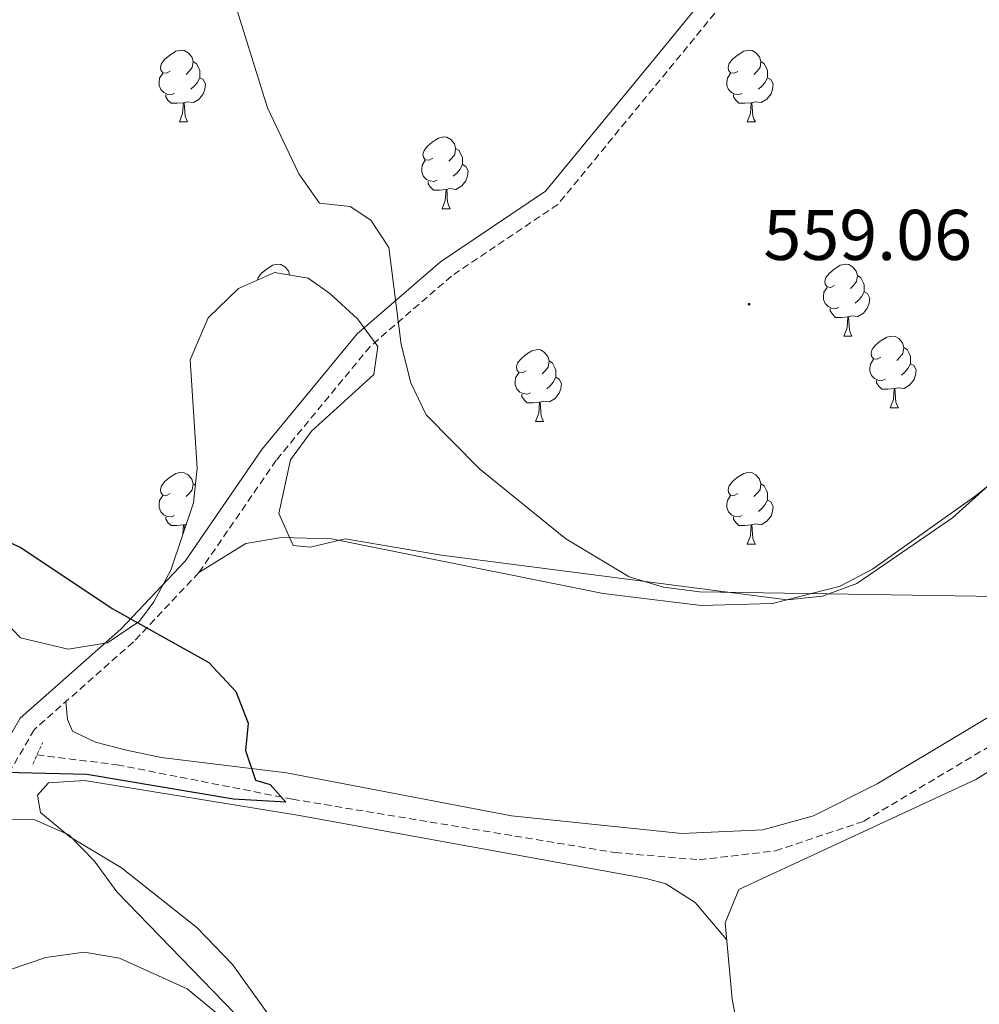
# Model space of a CAD drawing. Units: metres. Extents: x 599743 to 604241, y 4728757 to 4731793.
# Drawn here: x 602941 to 603075, y 4730063 to 4730200 of the extents above; entities that cross this region are included whole.
import ezdxf
from ezdxf.enums import TextEntityAlignment as Align

# ---------------------------------------------------------------- set-up
doc = ezdxf.new("R2010")
doc.units = ezdxf.units.M
doc.header["$MEASUREMENT"] = 0
doc.linetypes.add('TRAZOS', pattern=[0.75, 0.5, -0.25])
doc.linetypes.add('TRAZOSX2', pattern=[1.5, 1, -0.5])
for name, color, linetype, lineweight in [('Carátula', 7, 'Continuous', 5), ('Level 11', 142, 'TRAZOSX2', 13), ('Level 21', 19, 'Continuous', 0), ('Level 35', 92, 'Continuous', 0), ('Level 36', 19, 'Continuous', 40), ('Level 4', 36, 'Continuous', 30), ('Level 41', 19, 'Continuous', 0), ('Level 5', 36, 'Continuous', 0), ('Level 7', 1, 'Continuous', 0)]:
    doc.layers.add(name, color=color, linetype=linetype, lineweight=lineweight)
doc.styles.add('Arial', font='ARIAL.TTF', dxfattribs={"height": 0.2})

# ---------------------------------------------------------------- blocks, each defined once
blk = doc.blocks.new('5PATER')
at = {"layer": 'Carátula', "linetype": 'Continuous', "lineweight": 5}
h = blk.add_hatch(color=250, dxfattribs=at)
edge = h.paths.add_edge_path()
edge.add_ellipse((0, 0), major_axis=(-1.33, -1.34), ratio=0.999422, start_angle=0, end_angle=360)

msp = doc.modelspace()

# ---------------------------------------------------------------- linework, layer by layer
at = {"layer": 'Level 11', "color": 142, "linetype": 'TRAZOSX2', "lineweight": 13}
msp.add_polyline3d([(602943.74, 4730097.57, 548.87), (602954.92, 4730096.19, 549.54), (602979.44, 4730091.37, 550.3), (603024.49, 4730083.92, 551.32), (603036.27, 4730082.91, 551.57), (603046.91, 4730084.16, 551.57), (603059.27, 4730088.29, 551.82), (603111.18, 4730119.24, 555.12), (603152.01, 4730141.94, 556.13), (603214.28, 4730178.76, 558.66), (603243.11, 4730198.81, 560.64), (603297.12, 4730237.55, 561.7), (603321.87, 4730252.95, 563.38), (603339.74, 4730261.31, 563.99), (603370.74, 4730273.47, 565), (603402.61, 4730287.72, 567.48), (603439.52, 4730302.56, 568.8), (603466.98, 4730314.62, 569.73), (603495.59, 4730326.04, 571.59)], dxfattribs=at)
at = {"layer": 'Level 21', "color": 19, "linetype": 'TRAZOSX2', "lineweight": 0}
msp.add_polyline3d([(603087.39, 4730255.21, 561.95), (603066.97, 4730237, 560.94), (603051.73, 4730217.44, 558.91), (603032.72, 4730194.2, 557.39), (603016.49, 4730174.44, 555.87), (603001.65, 4730164.47, 555.87), (602990.29, 4730154.62, 554.86), (602977.17, 4730138.73, 551.82), (602966.37, 4730123.05, 550.3), (602957.2, 4730113.34, 549.79), (602943.33, 4730101.08, 549.79), (602939.13, 4730093.79, 549.79), (602932.59, 4730089.14, 550.8), (602921.79, 4730086, 550.8), (602902.33, 4730080.64, 551.31), (602881.56, 4730071.25, 551.82), (602858.99, 4730063.02, 551.82), (602833.74, 4730058.53, 552.32), (602806.51, 4730050.45, 552.32), (602764.17, 4730038.52, 551.31)], dxfattribs=at)
at = {"layer": 'Level 21', "color": 19, "linetype": 'Continuous', "lineweight": 0}
msp.add_polyline3d([(603061.03, 4730233.45, 560.4), (603049.78, 4730219.01, 558.91), (603030.79, 4730195.79, 557.39), (603014.79, 4730176.31, 555.87), (603000.13, 4730166.46, 555.87), (602988.49, 4730156.38, 554.86), (602975.17, 4730140.23, 551.82), (602964.42, 4730124.62, 550.3), (602955.45, 4730115.14, 549.79), (602941.37, 4730102.68, 549.79), (602937.24, 4730095.51, 549.79), (602931.49, 4730091.42, 550.8), (602921.11, 4730088.4, 550.8), (602901.48, 4730083, 551.31), (602880.61, 4730073.56, 551.82), (602858.33, 4730065.44, 551.82), (602833.17, 4730060.97, 552.32), (602805.82, 4730052.85, 552.32), (602763.46, 4730040.92, 551.31), (602721.43, 4730027.75, 548.78), (602676.1, 4730009.37, 546.75), (602621.02, 4729987.5, 543.71), (602574.46, 4729967.91, 541.18), (602546.07, 4729954.78, 539.72)], dxfattribs=at)
at = {"layer": 'Level 21', "color": 1, "linetype": 'TRAZOS', "lineweight": 0}
msp.add_polyline3d([(602943.16, 4730096.29, 549.62), (602944.51, 4730099.26, 549.62)], dxfattribs=at)
at = {"layer": 'Level 35', "color": 92, "linetype": 'Continuous', "lineweight": 0, "ltscale": 0.5}
for points in [[(603127.48, 4730180.9, 561.82), (603071.65, 4730130.67, 561.82), (603058.31, 4730121.49, 561.82), (603053.49, 4730119.75, 561.7), (603048.54, 4730119.25, 561.4), (603000.25, 4730125.49, 557.76), (602986.79, 4730127.77, 557.76), (602981.94, 4730126.58, 556.3), (602979.51, 4730126.84, 555.74), (602977.55, 4730131.28, 555.61), (602979.17, 4730138.78, 555.74), (602982.1, 4730142.81, 556.01), (602990.78, 4730150.73, 556.63), (602991.37, 4730154.64, 556.75), (602988.54, 4730158.51, 556.75), (602984.65, 4730162.02, 556.75), (602981.63, 4730164.18, 556.75), (602976.92, 4730164.98, 556.75), (602971.89, 4730162.73, 556.75), (602967.67, 4730158.61, 556.75), (602965.13, 4730152.77, 556.64), (602966.11, 4730137.61, 555.84), (602965.59, 4730132.76, 555.74), (602962.44, 4730123.39, 555.74), (602960.05, 4730118.95, 555.74), (602958.07, 4730116.27, 555.74), (602953.59, 4730113.24, 555.74), (602948.08, 4730112.35, 555.74), (602941.43, 4730113.93, 555.74), (602938.19, 4730117.27, 555.74)], [(602881.86, 4730058.14, 557.76), (602886.75, 4730067.53, 557.76), (602889.89, 4730069.56, 557.76), (602908.56, 4730068.75, 557.76), (602913.75, 4730068.67, 556.75), (602917.41, 4730070.69, 556.75), (602917.45, 4730072.77, 555.74), (602919.59, 4730077.41, 555.74), (602922.21, 4730078.93, 555.74), (602929.59, 4730086.6, 555.74), (602938.45, 4730088.54, 555.74), (602943.45, 4730088.49, 555.74), (602948.18, 4730086.39, 555.74), (602951.76, 4730082.73, 555.74), (602954.9, 4730078.43, 555.74), (602975.85, 4730056.83, 559.79)]]:
    msp.add_polyline3d(points, dxfattribs=at)
at = {"layer": 'Level 36', "color": 92, "linetype": 'Continuous', "lineweight": 0}
for points in [[(602966.37, 4730123.05, 550.3), (602972.94, 4730127.08, 551.01), (602977.91, 4730127.92, 551.39), (602984.88, 4730127.73, 551.89), (603022.84, 4730120.12, 553.74), (603036.54, 4730118.44, 554.42), (603046.52, 4730118.74, 555.19), (603055.97, 4730121.14, 555.16), (603060.46, 4730123.51, 555.19), (603074.83, 4730133.71, 555.94), (603095.33, 4730150.05, 557.47), (603109.51, 4730162.99, 558.29), (603135.36, 4730188.8, 559.5), (603176.37, 4730230.97, 562.54), (603182.62, 4730238.74, 563.55), (603186.06, 4730244.33, 563.96), (603190.23, 4730253.4, 564.56), (603196.43, 4730270.59, 566.34), (603203.02, 4730284.03, 566.64), (603208.16, 4730291.72, 567.22), (603214.73, 4730299.18, 568.42), (603247.11, 4730325.33, 571.16), (603256.19, 4730337.1, 573.18), (603271.21, 4730352.9, 574.95)], [(603501.54, 4730328.08, 572.83), (603496.48, 4730328.57, 572.33), (603491.54, 4730328.07, 572.14), (603478.71, 4730323.39, 571.6), (603336.82, 4730263.69, 563.67), (603311.6, 4730252.02, 563.24), (603297.65, 4730243.41, 562.69), (603268.66, 4730221.75, 561.94), (603207.89, 4730179.58, 558.85), (603183.77, 4730165.5, 558.39), (603151.68, 4730146.72, 556.11), (603121.2, 4730129.54, 555.36), (603061.11, 4730093.54, 552.82), (603052.23, 4730089.04, 552.4), (603045.16, 4730087.08, 552.03), (603033.83, 4730086.6, 551.8), (603010.02, 4730089.03, 551.8), (602978.59, 4730095.05, 551.3), (602961.1, 4730097.22, 550.79), (602956.25, 4730098.21, 550.07), (602951.92, 4730099.35, 549.52), (602948.7, 4730100.9, 549.52), (602947.98, 4730102.49, 549.52), (602947.77, 4730105, 549.79)], [(602962.36, 4730193.07, 0.01), (602961.83, 4730192.8, 0.01), (602961.3, 4730192.85, 0.01), (602961.03, 4730193.23, 0.01), (602960.98, 4730193.65, 0.01), (602961.14, 4730194.17, 0.01), (602961.62, 4730194.77, 0.01), (602962.25, 4730195.29, 0.01), (602963.15, 4730195.88, 0.01), (602963.9, 4730196.04, 0.01), (602964.32, 4730195.99, 0.01), (602964.85, 4730195.67, 0.01), (602965.38, 4730195.09, 0.01), (602965.54, 4730194.45, 0.01), (602965.43, 4730193.59, 0.01), (602965.01, 4730193.07, 0.01), (602964.59, 4730192.64, 0.01)], [(603041.68, 4730193.06, 0.01), (603041.15, 4730192.8, 0.01), (603040.62, 4730192.85, 0.01), (603040.36, 4730193.22, 0.01), (603040.3, 4730193.65, 0.01), (603040.46, 4730194.17, 0.01), (603040.94, 4730194.76, 0.01), (603041.58, 4730195.29, 0.01), (603042.48, 4730195.88, 0.01), (603043.22, 4730196.04, 0.01), (603043.65, 4730195.98, 0.01), (603044.18, 4730195.67, 0.01), (603044.71, 4730195.08, 0.01), (603044.87, 4730194.44, 0.01), (603044.76, 4730193.59, 0.01), (603044.33, 4730193.06, 0.01), (603043.91, 4730192.64, 0.01)], [(602965.54, 4730194.45, 0.01), (602966.02, 4730194.13, 0.01), (602966.33, 4730193.49, 0.01), (602966.49, 4730193.17, 0.01), (602966.49, 4730192.59, 0.01), (602966.49, 4730192.17, 0.01), (602966.12, 4730191.47, 0.01), (602965.7, 4730190.99, 0.01), (602965.22, 4730190.57, 0.01)], [(603044.87, 4730194.44, 0.01), (603045.34, 4730194.13, 0.01), (603045.66, 4730193.49, 0.01), (603045.82, 4730193.17, 0.01), (603045.82, 4730192.59, 0.01), (603045.82, 4730192.16, 0.01), (603045.45, 4730191.47, 0.01), (603045.03, 4730190.99, 0.01), (603044.55, 4730190.57, 0.01)], [(602962.94, 4730189.99, 0.01), (602962.52, 4730189.83, 0.01), (602961.93, 4730189.89, 0.01), (602961.46, 4730190.09, 0.01), (602961.03, 4730190.52, 0.01), (602960.82, 4730191.11, 0.01), (602960.82, 4730191.53, 0.01), (602960.87, 4730192.11, 0.01), (602961.3, 4730192.8, 0.01)], [(603042.27, 4730189.98, 0.01), (603041.84, 4730189.82, 0.01), (603041.26, 4730189.88, 0.01), (603040.78, 4730190.09, 0.01), (603040.36, 4730190.52, 0.01), (603040.14, 4730191.1, 0.01), (603040.14, 4730191.52, 0.01), (603040.2, 4730192.11, 0.01), (603040.62, 4730192.8, 0.01)], [(602966.49, 4730192.17, 0.01), (602966.95, 4730191.91, 0.01), (602967.29, 4730191.3, 0.01), (602967.18, 4730190.57, 0.01), (602966.97, 4730189.93, 0.01), (602966.39, 4730189.19, 0.01), (602965.59, 4730188.71, 0.01), (602964.74, 4730188.82, 0.01), (602964.31, 4730188.69, 0.01)], [(603045.82, 4730192.16, 0.01), (603046.27, 4730191.91, 0.01), (603046.62, 4730191.3, 0.01), (603046.51, 4730190.57, 0.01), (603046.3, 4730189.93, 0.01), (603045.71, 4730189.19, 0.01), (603044.92, 4730188.71, 0.01), (603044.07, 4730188.82, 0.01), (603043.64, 4730188.69, 0.01)], [(602964.2, 4730188.69, 0.01), (602963.31, 4730188.61, 0.01), (602962.47, 4730188.61, 0.01), (602962.04, 4730189.03, 0.01), (602961.72, 4730189.51, 0.01), (602961.72, 4730189.83, 0.01)], [(602963.66, 4730186.01, 0.01), (602964.09, 4730187.17, 0.01), (602964.2, 4730188.69, 0.01), (602964.31, 4730188.69, 0.01), (602964.35, 4730188.11, 0.01), (602964.38, 4730187.42, 0.01), (602964.45, 4730186.81, 0.01), (602964.57, 4730186.41, 0.01), (602964.78, 4730186.01, 0.01)], [(603043.53, 4730188.69, 0.01), (603042.64, 4730188.6, 0.01), (603041.79, 4730188.6, 0.01), (603041.37, 4730189.03, 0.01), (603041.05, 4730189.51, 0.01), (603041.05, 4730189.82, 0.01)], [(603042.98, 4730186, 0.01), (603043.42, 4730187.16, 0.01), (603043.53, 4730188.69, 0.01), (603043.64, 4730188.69, 0.01), (603043.67, 4730188.1, 0.01), (603043.71, 4730187.42, 0.01), (603043.78, 4730186.8, 0.01), (603043.89, 4730186.4, 0.01), (603044.11, 4730186, 0.01)], [(602963.66, 4730186.01, 0.01), (602964.78, 4730186.01, 0.01)], [(603042.98, 4730186, 0.01), (603044.11, 4730186, 0.01)], [(602999.05, 4730180.93, 0.01), (602998.52, 4730180.66, 0.01), (602997.99, 4730180.71, 0.01), (602997.72, 4730181.09, 0.01), (602997.67, 4730181.51, 0.01), (602997.83, 4730182.03, 0.01), (602998.31, 4730182.63, 0.01), (602998.94, 4730183.15, 0.01), (602999.84, 4730183.74, 0.01), (603000.59, 4730183.9, 0.01), (603001.01, 4730183.85, 0.01), (603001.54, 4730183.53, 0.01), (603002.07, 4730182.95, 0.01), (603002.23, 4730182.31, 0.01), (603002.12, 4730181.45, 0.01), (603001.7, 4730180.93, 0.01), (603001.28, 4730180.5, 0.01)], [(603002.23, 4730182.31, 0.01), (603002.71, 4730181.99, 0.01), (603003.02, 4730181.35, 0.01), (603003.18, 4730181.03, 0.01), (603003.18, 4730180.45, 0.01), (603003.18, 4730180.03, 0.01), (603002.81, 4730179.33, 0.01), (603002.39, 4730178.85, 0.01), (603001.91, 4730178.43, 0.01)], [(602999.63, 4730177.85, 0.01), (602999.21, 4730177.69, 0.01), (602998.62, 4730177.75, 0.01), (602998.15, 4730177.95, 0.01), (602997.72, 4730178.38, 0.01), (602997.51, 4730178.97, 0.01), (602997.51, 4730179.39, 0.01), (602997.56, 4730179.97, 0.01), (602997.99, 4730180.66, 0.01)], [(603003.18, 4730180.03, 0.01), (603003.64, 4730179.77, 0.01), (603003.98, 4730179.16, 0.01), (603003.87, 4730178.43, 0.01), (603003.66, 4730177.79, 0.01), (603003.08, 4730177.05, 0.01), (603002.28, 4730176.57, 0.01), (603001.43, 4730176.68, 0.01), (603001, 4730176.55, 0.01)], [(603000.89, 4730176.55, 0.01), (603000, 4730176.47, 0.01), (602999.16, 4730176.47, 0.01), (602998.73, 4730176.89, 0.01), (602998.41, 4730177.37, 0.01), (602998.41, 4730177.69, 0.01)], [(603000.35, 4730173.87, 0.01), (603000.78, 4730175.03, 0.01), (603000.89, 4730176.55, 0.01), (603001, 4730176.55, 0.01), (603001.04, 4730175.97, 0.01), (603001.07, 4730175.28, 0.01), (603001.14, 4730174.67, 0.01), (603001.26, 4730174.27, 0.01), (603001.47, 4730173.87, 0.01)], [(603000.35, 4730173.87, 0.01), (603001.47, 4730173.87, 0.01)], [(602974.53, 4730163.91, 0.01), (602974.64, 4730164.26, 0.01), (602975.12, 4730164.86, 0.01), (602975.75, 4730165.39, 0.01), (602976.65, 4730165.97, 0.01), (602977.4, 4730166.13, 0.01), (602977.82, 4730166.08, 0.01), (602978.35, 4730165.76, 0.01), (602978.88, 4730165.18, 0.01), (602979.02, 4730164.62, 0.01)], [(603055.19, 4730163.15, 0.01), (603054.66, 4730162.89, 0.01), (603054.13, 4730162.95, 0.01), (603053.86, 4730163.31, 0.01), (603053.81, 4730163.74, 0.01), (603053.97, 4730164.26, 0.01), (603054.45, 4730164.85, 0.01), (603055.08, 4730165.39, 0.01), (603055.98, 4730165.97, 0.01), (603056.73, 4730166.13, 0.01), (603057.15, 4730166.07, 0.01), (603057.68, 4730165.76, 0.01), (603058.21, 4730165.17, 0.01), (603058.37, 4730164.53, 0.01), (603058.26, 4730163.69, 0.01), (603057.84, 4730163.15, 0.01), (603057.42, 4730162.73, 0.01)], [(603058.37, 4730164.53, 0.01), (603058.85, 4730164.22, 0.01), (603059.16, 4730163.58, 0.01), (603059.32, 4730163.26, 0.01), (603059.32, 4730162.68, 0.01), (603059.32, 4730162.25, 0.01), (603058.95, 4730161.57, 0.01), (603058.53, 4730161.09, 0.01), (603058.05, 4730160.67, 0.01)], [(603055.77, 4730160.07, 0.01), (603055.35, 4730159.91, 0.01), (603054.76, 4730159.97, 0.01), (603054.29, 4730160.19, 0.01), (603053.86, 4730160.61, 0.01), (603053.65, 4730161.19, 0.01), (603053.65, 4730161.61, 0.01), (603053.7, 4730162.2, 0.01), (603054.13, 4730162.89, 0.01)], [(603059.32, 4730162.25, 0.01), (603059.78, 4730162.01, 0.01), (603060.12, 4730161.39, 0.01), (603060.01, 4730160.67, 0.01), (603059.8, 4730160.03, 0.01), (603059.22, 4730159.29, 0.01), (603058.42, 4730158.81, 0.01), (603057.57, 4730158.91, 0.01), (603057.14, 4730158.78, 0.01)], [(603057.03, 4730158.78, 0.01), (603056.14, 4730158.69, 0.01), (603055.3, 4730158.69, 0.01), (603054.87, 4730159.13, 0.01), (603054.55, 4730159.6, 0.01), (603054.55, 4730159.91, 0.01)], [(603056.49, 4730156.09, 0.01), (603056.92, 4730157.25, 0.01), (603057.03, 4730158.78, 0.01), (603057.14, 4730158.78, 0.01), (603057.18, 4730158.19, 0.01), (603057.21, 4730157.51, 0.01), (603057.28, 4730156.89, 0.01), (603057.4, 4730156.49, 0.01), (603057.61, 4730156.09, 0.01)], [(603056.49, 4730156.09, 0.01), (603057.61, 4730156.09, 0.01)], [(603061.66, 4730153.12, 0.01), (603061.13, 4730152.85, 0.01), (603060.6, 4730152.91, 0.01), (603060.34, 4730153.28, 0.01), (603060.28, 4730153.71, 0.01), (603060.44, 4730154.23, 0.01), (603060.92, 4730154.82, 0.01), (603061.56, 4730155.35, 0.01), (603062.46, 4730155.93, 0.01), (603063.2, 4730156.09, 0.01), (603063.63, 4730156.04, 0.01), (603064.16, 4730155.73, 0.01), (603064.69, 4730155.14, 0.01), (603064.85, 4730154.5, 0.01), (603064.74, 4730153.65, 0.01), (603064.31, 4730153.12, 0.01), (603063.89, 4730152.69, 0.01)], [(603064.85, 4730154.5, 0.01), (603065.32, 4730154.19, 0.01), (603065.64, 4730153.55, 0.01), (603065.8, 4730153.23, 0.01), (603065.8, 4730152.65, 0.01), (603065.8, 4730152.22, 0.01), (603065.43, 4730151.53, 0.01), (603065.01, 4730151.05, 0.01), (603064.53, 4730150.63, 0.01)], [(603012.11, 4730151.22, 0.01), (603011.58, 4730150.95, 0.01), (603011.05, 4730151.01, 0.01), (603010.78, 4730151.38, 0.01), (603010.73, 4730151.8, 0.01), (603010.89, 4730152.32, 0.01), (603011.37, 4730152.92, 0.01), (603012, 4730153.45, 0.01), (603012.9, 4730154.03, 0.01), (603013.65, 4730154.19, 0.01), (603014.07, 4730154.14, 0.01), (603014.6, 4730153.82, 0.01), (603015.13, 4730153.24, 0.01), (603015.29, 4730152.6, 0.01), (603015.18, 4730151.75, 0.01), (603014.76, 4730151.22, 0.01), (603014.34, 4730150.79, 0.01)], [(603062.25, 4730150.04, 0.01), (603061.82, 4730149.88, 0.01), (603061.24, 4730149.94, 0.01), (603060.76, 4730150.15, 0.01), (603060.34, 4730150.57, 0.01), (603060.12, 4730151.16, 0.01), (603060.12, 4730151.58, 0.01), (603060.18, 4730152.17, 0.01), (603060.6, 4730152.85, 0.01)], [(603015.29, 4730152.6, 0.01), (603015.77, 4730152.28, 0.01), (603016.08, 4730151.64, 0.01), (603016.24, 4730151.32, 0.01), (603016.24, 4730150.74, 0.01), (603016.24, 4730150.32, 0.01), (603015.87, 4730149.63, 0.01), (603015.45, 4730149.15, 0.01), (603014.97, 4730148.73, 0.01)], [(603065.8, 4730152.22, 0.01), (603066.25, 4730151.97, 0.01), (603066.6, 4730151.35, 0.01), (603066.49, 4730150.63, 0.01), (603066.28, 4730149.99, 0.01), (603065.69, 4730149.25, 0.01), (603064.9, 4730148.77, 0.01), (603064.05, 4730148.87, 0.01), (603063.62, 4730148.75, 0.01)], [(603012.69, 4730148.14, 0.01), (603012.27, 4730147.98, 0.01), (603011.68, 4730148.04, 0.01), (603011.21, 4730148.25, 0.01), (603010.78, 4730148.67, 0.01), (603010.57, 4730149.26, 0.01), (603010.57, 4730149.68, 0.01), (603010.62, 4730150.26, 0.01), (603011.05, 4730150.95, 0.01)], [(603016.24, 4730150.32, 0.01), (603016.7, 4730150.07, 0.01), (603017.04, 4730149.45, 0.01), (603016.93, 4730148.73, 0.01), (603016.72, 4730148.09, 0.01), (603016.14, 4730147.35, 0.01), (603015.34, 4730146.87, 0.01), (603014.49, 4730146.97, 0.01), (603014.06, 4730146.84, 0.01)], [(603063.51, 4730148.75, 0.01), (603062.62, 4730148.66, 0.01), (603061.77, 4730148.66, 0.01), (603061.35, 4730149.09, 0.01), (603061.03, 4730149.57, 0.01), (603061.03, 4730149.88, 0.01)], [(603062.96, 4730146.06, 0.01), (603063.4, 4730147.22, 0.01), (603063.51, 4730148.75, 0.01), (603063.62, 4730148.75, 0.01), (603063.65, 4730148.16, 0.01), (603063.69, 4730147.47, 0.01), (603063.76, 4730146.86, 0.01), (603063.87, 4730146.46, 0.01), (603064.09, 4730146.06, 0.01)], [(603013.95, 4730146.84, 0.01), (603013.06, 4730146.76, 0.01), (603012.22, 4730146.76, 0.01), (603011.79, 4730147.19, 0.01), (603011.47, 4730147.66, 0.01), (603011.47, 4730147.98, 0.01)], [(603013.41, 4730144.16, 0.01), (603013.84, 4730145.32, 0.01), (603013.95, 4730146.84, 0.01), (603014.06, 4730146.84, 0.01), (603014.1, 4730146.26, 0.01), (603014.13, 4730145.57, 0.01), (603014.2, 4730144.96, 0.01), (603014.32, 4730144.56, 0.01), (603014.53, 4730144.16, 0.01)], [(603062.96, 4730146.06, 0.01), (603064.09, 4730146.06, 0.01)], [(603013.41, 4730144.16, 0.01), (603014.53, 4730144.16, 0.01)], [(602962.36, 4730134.07, 0.01), (602961.83, 4730133.81, 0.01), (602961.3, 4730133.86, 0.01), (602961.03, 4730134.23, 0.01), (602960.98, 4730134.66, 0.01), (602961.14, 4730135.18, 0.01), (602961.62, 4730135.77, 0.01), (602962.25, 4730136.3, 0.01), (602963.15, 4730136.89, 0.01), (602963.9, 4730137.05, 0.01), (602964.32, 4730136.99, 0.01), (602964.85, 4730136.68, 0.01), (602965.38, 4730136.09, 0.01), (602965.54, 4730135.45, 0.01), (602965.43, 4730134.6, 0.01), (602965.01, 4730134.07, 0.01), (602964.59, 4730133.65, 0.01)], [(603041.68, 4730134.07, 0.01), (603041.15, 4730133.81, 0.01), (603040.62, 4730133.86, 0.01), (603040.36, 4730134.23, 0.01), (603040.3, 4730134.66, 0.01), (603040.46, 4730135.18, 0.01), (603040.94, 4730135.77, 0.01), (603041.58, 4730136.3, 0.01), (603042.48, 4730136.89, 0.01), (603043.22, 4730137.05, 0.01), (603043.65, 4730136.99, 0.01), (603044.18, 4730136.68, 0.01), (603044.71, 4730136.09, 0.01), (603044.87, 4730135.45, 0.01), (603044.76, 4730134.6, 0.01), (603044.33, 4730134.07, 0.01), (603043.91, 4730133.65, 0.01)], [(602965.54, 4730135.45, 0.01), (602965.86, 4730135.24, 0.01)], [(603044.87, 4730135.45, 0.01), (603045.34, 4730135.14, 0.01), (603045.66, 4730134.5, 0.01), (603045.82, 4730134.18, 0.01), (603045.82, 4730133.6, 0.01), (603045.82, 4730133.17, 0.01), (603045.45, 4730132.48, 0.01), (603045.03, 4730132, 0.01), (603044.55, 4730131.58, 0.01)], [(602962.94, 4730130.99, 0.01), (602962.52, 4730130.83, 0.01), (602961.93, 4730130.89, 0.01), (602961.46, 4730131.1, 0.01), (602961.03, 4730131.53, 0.01), (602960.82, 4730132.11, 0.01), (602960.82, 4730132.53, 0.01), (602960.87, 4730133.12, 0.01), (602961.3, 4730133.81, 0.01)], [(603042.27, 4730130.99, 0.01), (603041.84, 4730130.83, 0.01), (603041.26, 4730130.89, 0.01), (603040.78, 4730131.1, 0.01), (603040.36, 4730131.53, 0.01), (603040.14, 4730132.11, 0.01), (603040.14, 4730132.53, 0.01), (603040.2, 4730133.12, 0.01), (603040.62, 4730133.81, 0.01)], [(603045.82, 4730133.17, 0.01), (603046.27, 4730132.92, 0.01), (603046.62, 4730132.31, 0.01), (603046.51, 4730131.58, 0.01), (603046.3, 4730130.94, 0.01), (603045.71, 4730130.2, 0.01), (603044.92, 4730129.72, 0.01), (603044.07, 4730129.83, 0.01), (603043.64, 4730129.7, 0.01)], [(602964.2, 4730129.7, 0.01), (602963.31, 4730129.61, 0.01), (602962.47, 4730129.61, 0.01), (602962.04, 4730130.04, 0.01), (602961.72, 4730130.52, 0.01), (602961.72, 4730130.83, 0.01)], [(603043.53, 4730129.7, 0.01), (603042.64, 4730129.61, 0.01), (603041.79, 4730129.61, 0.01), (603041.37, 4730130.04, 0.01), (603041.05, 4730130.52, 0.01), (603041.05, 4730130.83, 0.01)], [(602964.1, 4730128.34, 0.01), (602964.2, 4730129.7, 0.01), (602964.31, 4730129.7, 0.01), (602964.35, 4730129.11, 0.01), (602964.35, 4730129.07, 0.01)], [(602964.59, 4730129.78, 0.01), (602964.31, 4730129.7, 0.01)], [(603042.98, 4730127.01, 0.01), (603043.42, 4730128.17, 0.01), (603043.53, 4730129.7, 0.01), (603043.64, 4730129.7, 0.01), (603043.67, 4730129.11, 0.01), (603043.71, 4730128.43, 0.01), (603043.78, 4730127.81, 0.01), (603043.89, 4730127.41, 0.01), (603044.11, 4730127.01, 0.01)], [(602963.66, 4730127.01, 0.01), (602963.68, 4730127.09, 0.01)], [(603042.98, 4730127.01, 0.01), (603044.11, 4730127.01, 0.01)], [(603095.8, 4730107.09, 554.55), (603074.92, 4730094.12, 553.53), (603041.81, 4730078.76, 552.01), (603039.89, 4730074.09, 552.01), (603040.86, 4730063.43, 552.19), (603048.52, 4730023.19, 557.84), (603049.93, 4730012.29, 558.85), (603049.79, 4730007.36, 559.42), (603049.17, 4730005.83, 559.61), (603045.3, 4730002.81, 560.37), (603040.72, 4730000.77, 560.79), (603027.2, 4729997.36, 560.12), (603022.49, 4729995.85, 560.56), (603021.27, 4729995.21, 560.63), (603018.39, 4729991.1, 560.63), (603018.98, 4729986.44, 560.88), (603021.11, 4729981.91, 561.07), (603027.83, 4729973.6, 561.39), (603036.34, 4729959.85, 561.64), (603041, 4729957.92, 561.87), (603047.8, 4729959.35, 562.4), (603060.23, 4729963.56, 562.65), (603096.67, 4729984.26, 562.65)], [(603049.17, 4730005.83, 559.61), (603043.11, 4730011.31, 559.36), (603038.79, 4730013.59, 559.09), (603029.55, 4730015.67, 558.35), (603015.46, 4730020.65, 557.16), (603005.86, 4730026.13, 556.6), (602998.3, 4730032.66, 555.9), (602992.54, 4730038.91, 555.05), (602983.02, 4730051.59, 553.28), (602971.06, 4730068.28, 552.06), (602966.08, 4730073.44, 551.76), (602955.55, 4730081.8, 551.06), (602948.31, 4730086.14, 550.55), (602944.21, 4730089.53, 550.04), (602943.83, 4730091.94, 550.04), (602945.35, 4730093.66, 550.04), (602950.36, 4730093.97, 550.22), (602980.16, 4730089.15, 551.06), (603028.85, 4730080.3, 551.47), (603031.58, 4730079.56, 551.56), (603035.69, 4730076.93, 551.56), (603040.1, 4730071.78, 552.05)]]:
    msp.add_polyline3d(points, dxfattribs=at)
msp.add_point((602963.66, 4730127.01, 0.01), dxfattribs=at)
at = {"layer": 'Level 4', "color": 36, "linetype": 'Continuous', "lineweight": 30}
msp.add_polyline3d([(602922.69, 4730135.05, 550.01), (602941.49, 4730126.54, 550.01), (602954.26, 4730118.02, 550.01), (602967.76, 4730110.48, 550.01), (602971.5, 4730106.44, 550.01), (602973.23, 4730102.01, 550.01), (602972.87, 4730098.17, 550.01), (602974.28, 4730094.02, 550.01), (602976.31, 4730093.41, 550.01), (602978.5, 4730090.96, 550.01), (602971.18, 4730091.36, 550.01), (602950.7, 4730094.81, 550.01), (602935.35, 4730095.18, 550.01)], dxfattribs=at)
at = {"layer": 'Level 5', "color": 36, "linetype": 'Continuous', "lineweight": 0}
for points in [[(602912.61, 4730352.22, 555.01), (602917.61, 4730332.11, 555.01), (602934.54, 4730288.92, 555.01), (602947.19, 4730266.32, 555.01), (602950.15, 4730256.16, 555.01), (602958.88, 4730232.3, 555.01), (602969.69, 4730208.03, 555.01), (602975.94, 4730187.99, 555.01), (602980.34, 4730178.75, 555.01), (602983.23, 4730174.67, 555.01), (602987.51, 4730174.18, 555.01), (602990.39, 4730172.29, 555.01), (602992.89, 4730168.47, 555.01), (602994.61, 4730154.9, 555.01), (602995.95, 4730149.57, 555.01), (602998.13, 4730145.06, 555.01), (603005.56, 4730137.51, 555.01), (603017.61, 4730127.77, 555.01), (603026.48, 4730122.43, 555.01), (603031.27, 4730121.01, 555.01), (603036.31, 4730120.35, 555.01), (603077.95, 4730119.69, 555.01)], [(602989.08, 4730044.8, 555.01), (602964.73, 4730064.9, 555.01), (602955.28, 4730069.15, 555.01), (602950.34, 4730069.99, 555.01), (602944.97, 4730069.28, 555.01), (602940.18, 4730067.64, 555.01), (602932.56, 4730060.76, 555.01)]]:
    msp.add_polyline3d(points, dxfattribs=at)

# ---------------------------------------------------------------- block references
at = {"layer": 'Level 7', "color": 19, "linetype": 'Continuous', "lineweight": 0, "xscale": 0.09999983015004542, "yscale": 0.09999983015004542}
msp.add_blockref('5PATER', (603043.24, 4730160.53, 559.07), dxfattribs=at)

# ---------------------------------------------------------------- texts
at = {"layer": 'Level 41', "color": 19, "linetype": 'Continuous', "lineweight": 0, "style": 'Arial'}
msp.add_text('559.06', height=7, dxfattribs=at).set_placement((603045.23, 4730164.53, 559.07), align=Align.BOTTOM_LEFT)

doc.saveas('drawing.dxf')
